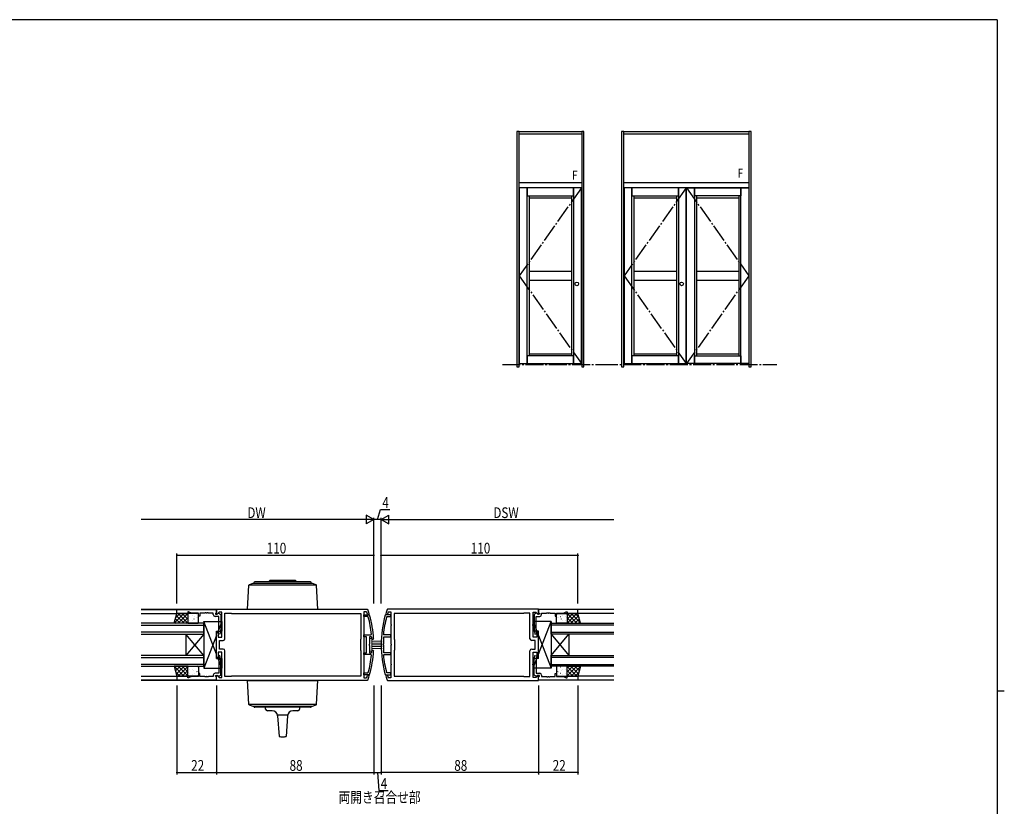
# Model space of a CAD drawing. Extents: x 0 to 1133, y 0 to 806.
# Drawn here: x 558 to 1108, y 362 to 802 of the extents above; entities that cross this region are included whole.
import ezdxf

# ---------------------------------------------------------------- set-up
doc = ezdxf.new("R2010")
doc.units = 0
doc.linetypes.add('YCENTER_1', pattern=[13, 10, -1, 1, -1])
for name, color, linetype in [('USER1', 3, 'CONTINUOUS'), ('YKK_11', 7, 'CONTINUOUS'), ('YKK_12', 2, 'CONTINUOUS'), ('YKK_13', 4, 'CONTINUOUS'), ('YKK_A1', 4, 'CONTINUOUS'), ('YKK_D', 6, 'CONTINUOUS'), ('YKK_ZWAK', 7, 'CONTINUOUS')]:
    doc.layers.add(name, color=color, linetype=linetype)
doc.styles.get("Standard").update_dxf_attribs({"font": 'ROMANS.SHX', "bigfont": 'EXTFONT.SHX'})

# ---------------------------------------------------------------- blocks, each defined once
blk = doc.blocks.new('A201')
at = {"layer": 'YKK_ZWAK', "color": 254, "linetype": 'Continuous'}
for p, q in [((571, 410), (21, 410)), ((571, 410), (571, 35)), ((571, 222.5), (573, 222.5))]:
    blk.add_line(p, q, dxfattribs=at)

msp = doc.modelspace()

# ---------------------------------------------------------------- linework, layer by layer
at = {"layer": 'YKK_11', "color": 0, "linetype": 'ByBlock', "lineweight": -2}
for p, q in [((645.79, 472.43), (667.79, 472.43)), ((645.79, 470.23), (645.79, 472.43)), ((651.79, 470.23), (645.79, 470.23)), ((652.29, 471.23), (651.79, 471.23)), ((651.79, 471.23), (651.79, 470.23)), ((653.86, 470.5), (652.29, 471.23)), ((657.79, 470.5), (653.86, 470.5)), ((657.79, 468.73), (657.79, 470.5)), ((658.59, 468.73), (657.79, 468.73)), ((661.39, 470.5), (658.59, 470.5)), ((658.59, 470.5), (658.59, 468.73)), ((661.57, 470.62), (661.39, 470.5)), ((662.12, 470.62), (661.57, 470.62)), ((662.3, 470.5), (662.12, 470.62)), ((662.39, 470.5), (662.3, 470.5)), ((662.57, 470.62), (662.39, 470.5)), ((663.12, 470.62), (662.57, 470.62)), ((663.3, 470.5), (663.12, 470.62)), ((666.09, 470.5), (663.3, 470.5)), ((666.09, 469.63), (666.09, 470.5)), ((669.09, 468.63), (667.09, 468.63)), ((667.49, 470.5), (667.29, 470.3)), ((667.29, 470.3), (667.29, 469.83)), ((667.29, 469.83), (668.24, 469.83)), ((667.79, 470.8), (667.49, 470.5)), ((667.79, 472.73), (752.11, 472.73)), ((667.79, 469.92), (667.79, 472.73)), ((667.79, 472.43), (667.79, 470.8)), ((668.16, 469.77), (667.79, 469.92)), ((669.32, 470.93), (668.16, 469.77)), ((668.24, 469.83), (668.74, 470.33)), ((668.74, 470.33), (669.08, 470.33)), ((669.08, 470.33), (670.29, 469.63)), ((669.09, 460.57), (669.09, 468.63)), ((670.79, 470.93), (669.32, 470.93)), ((670.29, 469.63), (670.29, 461.62)), ((670.79, 464.18), (670.79, 470.93)), ((672.59, 456.13), (672.59, 470.43)), ((672.59, 470.43), (676.09, 470.43)), ((676.09, 470.43), (676.29, 470.23)), ((676.29, 470.23), (748.45, 470.23)), ((676.29, 470.23), (748.45, 470.23)), ((748.45, 470.23), (748.45, 455.93)), ((751.56, 471.23), (750.25, 471.23)), ((750.25, 471.23), (750.25, 464.18)), ((750.25, 468.48), (750.25, 469.48)), ((750.25, 469.48), (753.14, 469.48)), ((752.38, 468.47), (750.25, 468.48)), ((751.85, 471.02), (751.56, 471.23)), ((752.11, 472.73), (752.39, 472.52)), ((752.47, 469.73), (752.19, 469.94)), ((752.67, 468.25), (752.38, 468.47)), ((752.89, 469.73), (752.47, 469.73)), ((753.18, 470.11), (752.89, 469.73)), ((753.14, 469.48), (753.43, 469.26)), ((762.45, 469.48), (762.16, 469.26)), ((762.41, 470.11), (762.7, 469.73)), ((765.33, 469.48), (762.45, 469.48)), ((762.7, 469.73), (763.12, 469.73)), ((762.91, 468.25), (763.2, 468.48)), ((763.12, 469.73), (763.4, 469.94)), ((763.48, 472.73), (763.2, 472.52)), ((763.2, 468.48), (765.33, 468.48)), ((847.79, 472.73), (763.48, 472.73)), ((763.74, 471.02), (764.03, 471.23)), ((764.03, 471.23), (765.34, 471.23)), ((765.33, 468.48), (765.33, 469.48)), ((765.34, 471.23), (765.34, 464.18)), ((839.29, 470.23), (767.14, 470.23)), ((767.14, 470.23), (767.14, 455.93)), ((839.29, 470.23), (767.14, 470.23)), ((839.49, 470.43), (839.29, 470.23)), ((842.99, 470.43), (839.49, 470.43)), ((842.99, 456.13), (842.99, 470.43)), ((844.79, 464.18), (844.79, 470.93)), ((844.79, 470.93), (846.27, 470.93)), ((846.51, 470.33), (845.29, 469.63)), ((845.29, 469.63), (845.29, 461.62)), ((846.27, 470.93), (847.42, 469.77)), ((846.49, 460.57), (846.49, 468.63)), ((846.49, 468.63), (848.49, 468.63)), ((846.84, 470.33), (846.51, 470.33)), ((847.34, 469.83), (846.84, 470.33)), ((848.29, 469.83), (847.34, 469.83)), ((847.42, 469.77), (847.79, 469.92)), ((847.79, 469.92), (847.79, 472.73)), ((869.79, 472.43), (847.79, 472.43)), ((847.79, 472.43), (847.79, 470.8)), ((847.79, 470.8), (848.09, 470.5)), ((848.09, 470.5), (848.29, 470.3)), ((848.29, 470.3), (848.29, 469.83)), ((849.49, 469.63), (849.49, 470.5)), ((849.49, 470.5), (852.29, 470.5)), ((852.29, 470.5), (852.47, 470.62)), ((852.47, 470.62), (853.02, 470.62)), ((853.02, 470.62), (853.2, 470.5)), ((853.2, 470.5), (853.29, 470.5)), ((853.29, 470.5), (853.47, 470.62)), ((853.47, 470.62), (854.02, 470.62)), ((854.02, 470.62), (854.2, 470.5)), ((854.2, 470.5), (856.99, 470.5)), ((856.99, 470.5), (856.99, 468.73)), ((856.99, 468.73), (857.79, 468.73)), ((857.79, 468.73), (857.79, 470.5)), ((857.79, 470.5), (861.73, 470.5)), ((861.73, 470.5), (863.29, 471.23)), ((863.29, 471.23), (863.79, 471.23)), ((863.79, 471.23), (863.79, 470.23)), ((863.79, 470.23), (869.79, 470.23)), ((869.79, 470.23), (869.79, 472.43)), ((670.91, 464), (670.79, 464.18)), ((670.79, 463.27), (670.91, 463.45)), ((670.79, 456.93), (670.79, 463.27)), ((670.91, 463.45), (670.91, 464)), ((750.25, 464.18), (750.13, 464)), ((750.13, 464), (750.13, 463.45)), ((750.13, 463.45), (750.25, 463.27)), ((750.25, 463.27), (750.25, 453.18)), ((765.34, 464.18), (765.46, 464)), ((765.46, 463.45), (765.34, 463.27)), ((765.34, 463.27), (765.34, 453.18)), ((765.46, 464), (765.46, 463.45)), ((844.67, 464), (844.79, 464.18)), ((844.67, 463.45), (844.67, 464)), ((844.79, 463.27), (844.67, 463.45)), ((844.79, 456.93), (844.79, 463.27)), ((667.79, 459.43), (668.29, 459.93)), ((667.79, 453.18), (667.79, 459.43)), ((668.29, 459.93), (668.79, 459.43)), ((668.79, 459.43), (668.79, 456.93)), ((668.79, 456.93), (670.79, 456.93)), ((668.8, 458.91), (669.09, 460.57)), ((669.79, 458.74), (668.8, 458.91)), ((670.29, 461.62), (669.79, 458.74)), ((750.25, 457.23), (750.25, 458.23)), ((750.25, 458.23), (754.17, 458.23)), ((751.75, 457.23), (750.25, 457.23)), ((751.75, 448.23), (751.75, 457.23)), ((754.3, 457.22), (753.25, 457.23)), ((753.25, 457.23), (753.25, 453.18)), ((754.17, 458.23), (754.46, 458.56)), ((754.6, 456.95), (754.3, 457.22)), ((761.42, 458.23), (761.12, 458.56)), ((761.33, 453.18), (761.33, 457.23)), ((761.33, 457.23), (765.33, 457.23)), ((765.33, 458.23), (761.42, 458.23)), ((765.33, 457.23), (765.33, 458.23)), ((846.79, 456.93), (844.79, 456.93)), ((845.29, 461.62), (845.8, 458.74)), ((845.8, 458.74), (846.79, 458.91)), ((846.79, 458.91), (846.49, 460.57)), ((847.29, 459.93), (846.79, 459.43)), ((846.79, 459.43), (846.79, 456.93)), ((847.79, 459.43), (847.29, 459.93)), ((847.79, 453.18), (847.79, 459.43)), ((667.91, 453), (667.79, 453.18)), ((667.79, 452.27), (667.91, 452.45)), ((667.79, 446.03), (667.79, 452.27)), ((667.91, 452.45), (667.91, 453)), ((669.59, 450.33), (669.59, 455.13)), ((669.59, 455.13), (671.59, 455.13)), ((748.45, 455.93), (748.25, 455.73)), ((748.25, 455.73), (748.25, 449.73)), ((750.25, 453.18), (750.13, 453)), ((750.13, 453), (750.13, 452.45)), ((750.13, 452.45), (750.25, 452.27)), ((750.25, 452.27), (750.25, 442.18)), ((753.25, 453.18), (753.13, 453)), ((753.13, 453), (753.13, 452.45)), ((753.13, 452.45), (753.25, 452.27)), ((753.25, 452.27), (753.25, 448.23)), ((754.96, 455.73), (754.66, 456.01)), ((755.36, 455.72), (754.96, 455.73)), ((755.66, 456.04), (755.36, 455.72)), ((761.21, 453), (761.33, 453.18)), ((761.21, 452.45), (761.21, 453)), ((761.33, 452.27), (761.21, 452.45)), ((761.33, 448.23), (761.33, 452.27)), ((765.34, 453.18), (765.46, 453)), ((765.46, 452.45), (765.34, 452.27)), ((765.34, 452.27), (765.34, 442.18)), ((765.46, 453), (765.46, 452.45)), ((767.14, 455.93), (767.34, 455.73)), ((767.34, 455.73), (767.34, 449.73)), ((845.99, 455.13), (843.99, 455.13)), ((845.99, 450.33), (845.99, 455.13)), ((847.67, 453), (847.79, 453.18)), ((847.67, 452.45), (847.67, 453)), ((847.79, 452.27), (847.67, 452.45)), ((847.79, 446.03), (847.79, 452.27)), ((668.29, 445.53), (667.79, 446.03)), ((668.79, 446.03), (668.29, 445.53)), ((670.79, 448.53), (668.79, 448.53)), ((668.79, 448.53), (668.79, 446.03)), ((669.79, 446.71), (668.8, 446.54)), ((668.8, 446.54), (669.09, 444.88)), ((671.59, 450.33), (669.59, 450.33)), ((670.29, 443.83), (669.79, 446.71)), ((670.79, 442.18), (670.79, 448.53)), ((672.59, 435.03), (672.59, 449.33)), ((748.25, 449.73), (748.45, 449.53)), ((748.45, 449.53), (748.45, 435.23)), ((750.25, 447.23), (750.25, 448.23)), ((750.25, 448.23), (751.75, 448.23)), ((754.17, 447.23), (750.25, 447.23)), ((753.25, 448.23), (754.3, 448.23)), ((754.46, 446.9), (754.17, 447.23)), ((754.3, 448.23), (754.6, 448.5)), ((754.66, 449.44), (754.96, 449.73)), ((754.96, 449.73), (755.36, 449.73)), ((755.36, 449.73), (755.66, 449.41)), ((761.12, 446.9), (761.42, 447.23)), ((765.33, 448.23), (761.33, 448.23)), ((761.42, 447.23), (765.33, 447.23)), ((765.33, 447.23), (765.33, 448.23)), ((767.34, 449.73), (767.14, 449.53)), ((767.14, 449.53), (767.14, 435.23)), ((842.99, 435.03), (842.99, 449.33)), ((843.99, 450.33), (845.99, 450.33)), ((844.79, 442.18), (844.79, 448.53)), ((844.79, 448.53), (846.79, 448.53)), ((845.29, 443.83), (845.8, 446.71)), ((845.8, 446.71), (846.79, 446.54)), ((846.79, 446.54), (846.49, 444.88)), ((846.79, 448.53), (846.79, 446.03)), ((846.79, 446.03), (847.29, 445.53)), ((847.29, 445.53), (847.79, 446.03)), ((669.09, 444.88), (669.09, 436.83)), ((670.29, 435.83), (670.29, 443.83)), ((670.91, 442), (670.79, 442.18)), ((670.79, 441.27), (670.91, 441.45)), ((670.79, 434.53), (670.79, 441.27)), ((670.91, 441.45), (670.91, 442)), ((750.25, 442.18), (750.13, 442)), ((750.13, 442), (750.13, 441.45)), ((750.13, 441.45), (750.25, 441.27)), ((750.25, 441.27), (750.25, 434.23)), ((765.34, 442.18), (765.46, 442)), ((765.46, 441.45), (765.34, 441.27)), ((765.34, 441.27), (765.34, 434.23)), ((765.46, 442), (765.46, 441.45)), ((844.67, 442), (844.79, 442.18)), ((844.67, 441.45), (844.67, 442)), ((844.79, 441.27), (844.67, 441.45)), ((844.79, 434.53), (844.79, 441.27)), ((845.29, 435.83), (845.29, 443.83)), ((846.49, 444.88), (846.49, 436.83)), ((651.79, 435.23), (645.79, 435.23)), ((645.79, 435.23), (645.79, 433.03)), ((651.79, 434.23), (651.79, 435.23)), ((653.86, 434.96), (652.29, 434.23)), ((657.79, 434.96), (653.86, 434.96)), ((658.59, 436.73), (657.79, 436.73)), ((657.79, 436.73), (657.79, 434.96)), ((658.59, 434.96), (658.59, 436.73)), ((661.39, 434.96), (658.59, 434.96)), ((661.57, 434.84), (661.39, 434.96)), ((662.12, 434.84), (661.57, 434.84)), ((662.3, 434.96), (662.12, 434.84)), ((662.39, 434.96), (662.3, 434.96)), ((662.57, 434.84), (662.39, 434.96)), ((663.12, 434.84), (662.57, 434.84)), ((663.3, 434.96), (663.12, 434.84)), ((666.09, 434.96), (663.3, 434.96)), ((666.09, 435.83), (666.09, 434.96)), ((669.09, 436.83), (667.09, 436.83)), ((667.29, 435.16), (667.29, 435.63)), ((667.29, 435.63), (668.24, 435.63)), ((667.49, 434.96), (667.29, 435.16)), ((667.79, 434.66), (667.49, 434.96)), ((667.79, 435.53), (668.16, 435.68)), ((667.79, 432.73), (667.79, 435.53)), ((667.79, 433.03), (667.79, 434.66)), ((668.16, 435.68), (669.32, 434.53)), ((668.24, 435.63), (668.74, 435.13)), ((668.74, 435.13), (669.08, 435.13)), ((669.08, 435.13), (670.29, 435.83)), ((676.09, 435.03), (672.59, 435.03)), ((676.29, 435.23), (676.09, 435.03)), ((748.45, 435.23), (676.29, 435.23)), ((750.25, 435.98), (750.25, 436.98)), ((750.25, 436.98), (752.38, 436.98)), ((753.14, 435.98), (750.25, 435.98)), ((752.19, 435.51), (752.47, 435.73)), ((752.38, 436.98), (752.67, 437.2)), ((752.47, 435.73), (752.89, 435.73)), ((752.89, 435.73), (753.18, 435.34)), ((753.43, 436.19), (753.14, 435.98)), ((762.16, 436.19), (762.45, 435.98)), ((762.7, 435.73), (762.41, 435.34)), ((762.45, 435.98), (765.33, 435.98)), ((763.12, 435.73), (762.7, 435.73)), ((763.2, 436.98), (762.91, 437.2)), ((763.4, 435.51), (763.12, 435.73)), ((765.33, 436.98), (763.2, 436.98)), ((765.33, 435.98), (765.33, 436.98)), ((767.14, 435.23), (839.29, 435.23)), ((839.29, 435.23), (839.49, 435.03)), ((839.49, 435.03), (842.99, 435.03)), ((846.51, 435.13), (845.29, 435.83)), ((847.42, 435.68), (846.27, 434.53)), ((846.49, 436.83), (848.49, 436.83)), ((846.84, 435.13), (846.51, 435.13)), ((847.34, 435.63), (846.84, 435.13)), ((848.29, 435.63), (847.34, 435.63)), ((847.79, 435.53), (847.42, 435.68)), ((847.79, 432.73), (847.79, 435.53)), ((847.79, 434.66), (848.09, 434.96)), ((847.79, 433.03), (847.79, 434.66)), ((848.09, 434.96), (848.29, 435.16)), ((848.29, 435.16), (848.29, 435.63)), ((849.49, 435.83), (849.49, 434.96)), ((849.49, 434.96), (852.29, 434.96)), ((852.29, 434.96), (852.47, 434.84)), ((852.47, 434.84), (853.02, 434.84)), ((853.02, 434.84), (853.2, 434.96)), ((853.2, 434.96), (853.29, 434.96)), ((853.29, 434.96), (853.47, 434.84)), ((853.47, 434.84), (854.02, 434.84)), ((854.02, 434.84), (854.2, 434.96)), ((854.2, 434.96), (856.99, 434.96)), ((856.99, 434.96), (856.99, 436.73)), ((856.99, 436.73), (857.79, 436.73)), ((857.79, 436.73), (857.79, 434.96)), ((857.79, 434.96), (861.73, 434.96)), ((861.73, 434.96), (863.29, 434.23)), ((863.79, 434.23), (863.79, 435.23)), ((863.79, 435.23), (869.79, 435.23)), ((869.79, 435.23), (869.79, 433.03)), ((645.79, 433.03), (667.79, 433.03)), ((652.29, 434.23), (651.79, 434.23)), ((752.11, 432.73), (667.79, 432.73)), ((669.32, 434.53), (670.79, 434.53)), ((750.25, 434.23), (751.56, 434.23)), ((751.56, 434.23), (751.85, 434.43)), ((752.39, 432.93), (752.11, 432.73)), ((763.2, 432.93), (763.48, 432.73)), ((763.48, 432.73), (847.79, 432.73)), ((764.03, 434.23), (763.74, 434.43)), ((765.34, 434.23), (764.03, 434.23)), ((846.27, 434.53), (844.79, 434.53)), ((869.79, 433.03), (847.79, 433.03)), ((863.29, 434.23), (863.79, 434.23))]:
    msp.add_line(p, q, dxfattribs=at)
for centre, radius, start, end in [((667.09, 469.63), 1, 180, 270), ((695.75, 452.73), 59, 16.962, 18.0624), ((695.75, 452.73), 60, 16.8449, 19.2678), ((695.75, 452.73), 59, 5.6677, 15.257), ((695.75, 452.73), 60, 3.169, 15.9947), ((819.83, 452.73), 60, 164.0056, 195.9945), ((819.83, 452.73), 59, 164.7399, 174.3295), ((819.83, 452.73), 60, 160.7322, 163.1551), ((819.83, 452.73), 59, 161.9376, 163.038), ((848.49, 469.63), 1, 270, 360), ((695.75, 452.71), 59, 3.2032, 4.1159), ((671.59, 456.13), 1, 270, 360), ((843.99, 456.13), 1, 180, 270), ((671.59, 449.33), 1, 0, 90), ((695.75, 452.72), 59, 344.7432, 354.3324), ((695.75, 452.72), 60, 344.0054, 356.8311), ((695.75, 452.74), 59, 355.8831, 356.7959), ((819.83, 452.73), 59, 185.6705, 195.2602), ((843.99, 449.33), 1, 90, 180), ((667.09, 435.83), 1, 90, 180), ((695.75, 452.72), 59, 341.9376, 343.038), ((695.75, 452.72), 60, 340.7322, 343.1551), ((819.83, 452.72), 60, 196.8449, 199.2678), ((819.83, 452.72), 59, 196.962, 198.0624), ((848.49, 435.83), 1, 0, 90)]:
    msp.add_arc(centre, radius, start, end, dxfattribs=at)
at = {"layer": 'YKK_12', "linetype": 'Continuous'}
for p, q in [((625.79, 472.43), (667.79, 472.43)), ((667.79, 472.43), (625.79, 472.43)), ((625.79, 470.23), (645.84, 470.23)), ((889.79, 472.43), (847.79, 472.43)), ((889.79, 470.23), (869.74, 470.23)), ((660.79, 464.73), (625.79, 464.73)), ((625.79, 463.73), (660.79, 463.73)), ((660.79, 458.73), (660.79, 464.73)), ((854.79, 458.73), (854.79, 464.73)), ((854.79, 464.73), (889.79, 464.73)), ((889.79, 463.73), (854.79, 463.73)), ((660.79, 459.73), (625.79, 459.73)), ((625.79, 458.73), (660.79, 458.73)), ((660.79, 446.73), (650.79, 458.73)), ((660.79, 458.73), (650.79, 446.73)), ((650.79, 458.73), (650.79, 446.73)), ((660.79, 458.73), (660.79, 446.73)), ((854.79, 459.73), (889.79, 459.73)), ((854.79, 446.73), (864.79, 458.73)), ((854.79, 458.73), (864.79, 446.73)), ((854.79, 458.73), (854.79, 446.73)), ((889.79, 458.73), (854.79, 458.73)), ((864.79, 458.73), (864.79, 446.73)), ((660.79, 446.73), (625.79, 446.73)), ((625.79, 445.73), (660.79, 445.73)), ((660.79, 440.73), (660.79, 446.73)), ((854.79, 440.73), (854.79, 446.73)), ((854.79, 446.73), (889.79, 446.73)), ((889.79, 445.73), (854.79, 445.73)), ((660.79, 441.73), (625.79, 441.73)), ((625.79, 440.73), (660.79, 440.73)), ((854.79, 441.73), (889.79, 441.73)), ((889.79, 440.73), (854.79, 440.73)), ((625.79, 435.23), (645.79, 435.23)), ((889.79, 435.23), (869.79, 435.23)), ((625.79, 433.03), (667.79, 433.03)), ((667.79, 433.03), (625.79, 433.03)), ((889.79, 433.03), (847.79, 433.03))]:
    msp.add_line(p, q, dxfattribs=at)
at = {"layer": 'YKK_13', "linetype": 'Continuous', "lineweight": 30}
for p, q in [((685.78, 485.9), (685.07, 472.73)), ((685.9, 486.16), (723.69, 486.16)), ((688.11, 487), (686.04, 486.25)), ((721.34, 487.03), (688.24, 487.03)), ((688.81, 487.43), (688.81, 487.03)), ((720.41, 487.83), (689.21, 487.83)), ((697.79, 488.73), (697.29, 488.23)), ((697.29, 487.83), (697.29, 488.23)), ((697.29, 488.23), (712.29, 488.23)), ((711.79, 488.73), (697.79, 488.73)), ((712.29, 488.23), (711.79, 488.73)), ((712.29, 488.23), (712.29, 487.83)), ((720.81, 487.03), (720.81, 487.43)), ((723.55, 486.25), (721.48, 487)), ((724.52, 472.73), (723.81, 485.9)), ((685.07, 472.73), (724.52, 472.73)), ((685.07, 432.73), (685.78, 419.56)), ((685.07, 432.73), (724.52, 432.73)), ((723.81, 419.56), (724.52, 432.73)), ((723.69, 419.29), (685.9, 419.29)), ((686.04, 419.2), (688.11, 418.45)), ((688.24, 418.43), (721.34, 418.43)), ((688.79, 418.23), (688.79, 418.63)), ((720.79, 418.63), (720.79, 418.23)), ((721.48, 418.45), (723.55, 419.2)), ((720.39, 417.83), (689.19, 417.83)), ((695.29, 416.83), (695.29, 417.83)), ((699, 415.83), (696.29, 415.83)), ((707.63, 413.33), (701.95, 413.33)), ((701.99, 413.03), (702.79, 401.54)), ((707.6, 413.03), (706.79, 401.54)), ((713.29, 415.83), (710.59, 415.83)), ((714.29, 417.83), (714.29, 416.83))]:
    msp.add_line(p, q, dxfattribs=at)
at = {"layer": 'YKK_13'}
for p, q in [((644.29, 464.73), (645.79, 470.23)), ((644.35, 464.93), (649.65, 470.23)), ((645.19, 468.01), (647.4, 470.23)), ((645.46, 468.98), (649.71, 464.73)), ((645.79, 470.23), (651.79, 470.23)), ((646.39, 464.73), (651.79, 470.13)), ((646.46, 470.23), (651.79, 464.89)), ((648.64, 464.73), (651.79, 467.88)), ((648.7, 470.23), (651.79, 467.14)), ((650.95, 470.23), (651.79, 469.38)), ((651.79, 470.23), (651.79, 464.73)), ((651.79, 469.73), (651.79, 465.23)), ((652.26, 468.07), (652.25, 468.06)), ((657.29, 470.23), (652.29, 470.23)), ((652.58, 468.59), (652.56, 468.55)), ((654.47, 469.18), (654.45, 469.14)), ((654.47, 470.04), (654.46, 470.03)), ((655.46, 468.63), (655.37, 468.58)), ((656.45, 468.22), (656.44, 468.21)), ((656.67, 469.83), (656.64, 469.78)), ((657.1, 467.75), (657.07, 467.71)), ((657.79, 465.23), (657.79, 469.73)), ((857.79, 465.23), (857.79, 469.73)), ((858.29, 470.23), (863.29, 470.23)), ((858.49, 467.75), (858.51, 467.71)), ((858.92, 469.83), (858.95, 469.78)), ((859.14, 468.22), (859.15, 468.21)), ((860.13, 468.63), (860.22, 468.58)), ((861.11, 469.18), (861.14, 469.14)), ((861.12, 470.04), (861.13, 470.03)), ((863, 468.59), (863.03, 468.55)), ((863.33, 468.07), (863.33, 468.06)), ((864.64, 470.23), (863.79, 469.38)), ((866.88, 470.23), (863.79, 467.14)), ((869.13, 470.23), (863.79, 464.89)), ((863.79, 470.23), (863.79, 464.73)), ((869.79, 470.23), (863.79, 470.23)), ((869.2, 464.73), (863.79, 470.13)), ((863.79, 469.73), (863.79, 465.23)), ((866.95, 464.73), (863.79, 467.88)), ((870.13, 468.98), (865.87, 464.73)), ((871.24, 464.93), (865.94, 470.23)), ((870.4, 468.01), (868.19, 470.23)), ((871.29, 464.73), (869.79, 470.23)), ((651.79, 464.73), (644.29, 464.73)), ((644.49, 465.46), (645.22, 464.73)), ((644.97, 467.22), (647.47, 464.73)), ((650.88, 464.73), (651.79, 465.64)), ((652.29, 464.73), (657.29, 464.73)), ((653.02, 466.52), (652.99, 466.47)), ((654.28, 466.28), (654.27, 466.27)), ((655.21, 467.16), (655.18, 467.12)), ((655.64, 465.08), (655.62, 465.04)), ((667.79, 447.53), (660.79, 465.73)), ((660.79, 465.73), (660.79, 439.73)), ((660.79, 465.73), (670.79, 465.73)), ((670.79, 465.73), (668.76, 460.43)), ((670.79, 465.73), (670.79, 460.43)), ((844.79, 465.73), (846.83, 460.43)), ((844.79, 465.73), (844.79, 460.43)), ((854.79, 465.73), (844.79, 465.73)), ((847.79, 447.53), (854.79, 465.73)), ((854.79, 465.73), (854.79, 439.73)), ((863.29, 464.73), (858.29, 464.73)), ((859.95, 465.08), (859.97, 465.04)), ((860.38, 467.16), (860.4, 467.12)), ((861.31, 466.28), (861.31, 466.27)), ((862.57, 466.52), (862.6, 466.47)), ((864.71, 464.73), (863.79, 465.64)), ((863.79, 464.73), (871.29, 464.73)), ((870.61, 467.22), (868.12, 464.73)), ((871.09, 465.46), (870.36, 464.73)), ((667.79, 457.92), (660.79, 439.73)), ((667.79, 445.03), (667.79, 460.43)), ((667.79, 460.43), (670.79, 460.43)), ((847.79, 460.43), (844.79, 460.43)), ((847.79, 445.03), (847.79, 460.43)), ((847.79, 457.92), (854.79, 439.73)), ((651.79, 440.73), (644.29, 440.73)), ((644.29, 440.73), (645.79, 435.23)), ((644.35, 440.52), (649.65, 435.23)), ((644.49, 439.99), (645.22, 440.73)), ((644.97, 438.23), (647.47, 440.73)), ((645.46, 436.47), (649.71, 440.73)), ((646.39, 440.73), (651.79, 435.32)), ((646.46, 435.23), (651.79, 440.56)), ((648.64, 440.73), (651.79, 437.57)), ((650.88, 440.73), (651.79, 439.81)), ((651.79, 435.23), (651.79, 440.73)), ((651.79, 435.73), (651.79, 440.23)), ((652.29, 440.73), (657.29, 440.73)), ((655.64, 440.37), (655.62, 440.41)), ((657.79, 440.23), (657.79, 435.73)), ((667.79, 445.03), (670.79, 445.03)), ((670.79, 439.73), (668.76, 445.03)), ((670.79, 445.03), (670.79, 439.73)), ((844.79, 439.73), (846.83, 445.03)), ((844.79, 445.03), (844.79, 439.73)), ((847.79, 445.03), (844.79, 445.03)), ((857.79, 440.23), (857.79, 435.73)), ((863.29, 440.73), (858.29, 440.73)), ((859.95, 440.37), (859.97, 440.41)), ((864.71, 440.73), (863.79, 439.81)), ((866.95, 440.73), (863.79, 437.57)), ((869.2, 440.73), (863.79, 435.32)), ((863.79, 440.73), (871.29, 440.73)), ((863.79, 435.23), (863.79, 440.73)), ((869.13, 435.23), (863.79, 440.56)), ((863.79, 435.73), (863.79, 440.23)), ((870.13, 436.47), (865.87, 440.73)), ((871.24, 440.52), (865.94, 435.23)), ((870.61, 438.23), (868.12, 440.73)), ((871.29, 440.73), (869.79, 435.23)), ((871.09, 439.99), (870.36, 440.73)), ((645.19, 437.44), (647.4, 435.23)), ((645.79, 435.23), (651.79, 435.23)), ((648.7, 435.23), (651.79, 438.31)), ((650.95, 435.23), (651.79, 436.07)), ((652.26, 437.39), (652.25, 437.39)), ((657.29, 435.23), (652.29, 435.23)), ((652.58, 436.86), (652.56, 436.9)), ((653.02, 438.93), (652.99, 438.98)), ((654.28, 439.17), (654.27, 439.18)), ((654.47, 436.27), (654.45, 436.31)), ((654.47, 435.41), (654.46, 435.42)), ((655.21, 438.29), (655.18, 438.34)), ((655.46, 436.82), (655.37, 436.87)), ((656.45, 437.23), (656.44, 437.24)), ((656.67, 435.62), (656.64, 435.67)), ((657.1, 437.7), (657.07, 437.74)), ((660.79, 439.73), (670.79, 439.73)), ((854.79, 439.73), (844.79, 439.73)), ((858.29, 435.23), (863.29, 435.23)), ((858.49, 437.7), (858.51, 437.74)), ((858.92, 435.62), (858.95, 435.67)), ((859.14, 437.23), (859.15, 437.24)), ((860.13, 436.82), (860.22, 436.87)), ((860.38, 438.29), (860.4, 438.34)), ((861.11, 436.27), (861.14, 436.31)), ((861.12, 435.41), (861.13, 435.42)), ((861.31, 439.17), (861.31, 439.18)), ((862.57, 438.93), (862.6, 438.98)), ((863, 436.86), (863.03, 436.9)), ((863.33, 437.39), (863.33, 437.39)), ((866.88, 435.23), (863.79, 438.31)), ((864.64, 435.23), (863.79, 436.07)), ((869.79, 435.23), (863.79, 435.23)), ((870.4, 437.44), (868.19, 435.23))]:
    msp.add_line(p, q, dxfattribs=at)
at = {"layer": 'YKK_13', "linetype": 'Continuous', "lineweight": 13}
for p, q in [((753.35, 456.23), (753.35, 449.23)), ((754.65, 456.23), (753.35, 456.23)), ((754.65, 449.23), (754.65, 456.23)), ((760.35, 454.73), (754.65, 454.73)), ((754.65, 453.73), (760.35, 453.73)), ((760.35, 452.73), (754.65, 452.73)), ((754.65, 451.73), (760.35, 451.73)), ((753.35, 449.23), (754.65, 449.23)), ((760.35, 450.73), (754.65, 450.73))]:
    msp.add_line(p, q, dxfattribs=at)
at = {"layer": 'YKK_13', "linetype": 'Continuous', "lineweight": 30}
for centre, radius, start, end in [((686.18, 485.87), 0.4, 110, 176.8949), ((688.24, 486.63), 0.4, 90, 110), ((689.21, 487.43), 0.4, 90, 180), ((720.41, 487.43), 0.4, 0, 90), ((721.34, 486.63), 0.4, 70, 90), ((723.41, 485.87), 0.4, 3.1051, 70), ((686.18, 419.58), 0.4, 183.1051, 250), ((688.24, 418.83), 0.4, 250, 270), ((689.19, 418.23), 0.4, 180, 270), ((720.39, 418.23), 0.4, 270, 0), ((721.34, 418.83), 0.4, 270, 290), ((723.41, 419.58), 0.4, 290, 356.8949), ((696.29, 416.83), 1, 180, 270), ((699, 412.83), 3, 4.0038, 90), ((710.59, 412.83), 3, 90, 175.9962), ((713.29, 416.83), 1, 270, 0), ((704.79, 410.83), 9.5, 257.8468, 270), ((704.79, 410.83), 9.5, 270, 282.1532)]:
    msp.add_arc(centre, radius, start, end, dxfattribs=at)
at = {"layer": 'YKK_13'}
for centre, start, end in [((652.29, 469.73), 90, 180), ((657.29, 469.73), 360, 90), ((858.29, 469.73), 90, 180), ((863.29, 469.73), 0, 90), ((652.29, 465.23), 180, 270), ((657.29, 465.23), 270, 360), ((858.29, 465.23), 180, 270), ((863.29, 465.23), 270, 0), ((652.29, 440.23), 90, 180), ((657.29, 440.23), 360, 90), ((858.29, 440.23), 90, 180), ((863.29, 440.23), 0, 90), ((652.29, 435.73), 180, 270), ((657.29, 435.73), 270, 360), ((858.29, 435.73), 180, 270), ((863.29, 435.73), 270, 360)]:
    msp.add_arc(centre, 0.5, start, end, dxfattribs=at)
at = {"layer": 'YKK_A1'}
for p, q in [((835.64, 739.62), (835.64, 608.12)), ((836.89, 739.62), (835.64, 739.62)), ((836.89, 608.12), (836.89, 739.62)), ((836.89, 738.12), (836.89, 739.62)), ((836.89, 739.62), (871.89, 739.62)), ((871.89, 738.12), (836.89, 738.12)), ((871.89, 739.62), (871.89, 608.12)), ((873.14, 739.62), (871.89, 739.62)), ((871.89, 739.62), (871.89, 738.12)), ((873.14, 608.12), (873.14, 739.62)), ((894.19, 739.62), (894.19, 608.12)), ((895.44, 739.62), (894.19, 739.62)), ((895.44, 608.12), (895.44, 739.62)), ((895.44, 738.12), (895.44, 739.62)), ((895.44, 739.62), (965.34, 739.62)), ((965.34, 738.12), (895.44, 738.12)), ((965.34, 739.62), (965.34, 608.12)), ((966.59, 739.62), (965.34, 739.62)), ((965.34, 739.62), (965.34, 738.12)), ((966.59, 608.12), (966.59, 739.62)), ((836.89, 708.12), (836.89, 711.12)), ((836.89, 711.12), (871.89, 711.12)), ((871.89, 711.12), (871.89, 708.12)), ((895.44, 711.12), (965.34, 711.12)), ((895.44, 708.12), (895.44, 711.12)), ((965.34, 711.12), (965.34, 708.12)), ((871.89, 708.12), (836.89, 708.12)), ((837.04, 707.97), (837.04, 609.87)), ((841.44, 707.97), (837.04, 707.97)), ((841.44, 707.97), (841.44, 703.57)), ((867.34, 707.97), (841.44, 707.97)), ((841.44, 609.87), (841.44, 707.97)), ((867.34, 703.57), (867.34, 707.97)), ((867.34, 707.97), (867.34, 609.87)), ((871.74, 707.97), (867.34, 707.97)), ((871.74, 609.87), (871.74, 707.97)), ((965.34, 708.12), (895.44, 708.12)), ((895.59, 707.97), (895.59, 609.87)), ((899.99, 707.97), (895.59, 707.97)), ((899.99, 707.97), (899.99, 703.57)), ((925.89, 707.97), (899.99, 707.97)), ((899.99, 609.87), (899.99, 707.97)), ((925.89, 703.57), (925.89, 707.97)), ((925.89, 707.97), (925.89, 609.87)), ((930.29, 707.97), (925.89, 707.97)), ((930.29, 609.87), (930.29, 707.97)), ((930.49, 707.97), (934.89, 707.97)), ((930.49, 609.87), (930.49, 707.97)), ((934.89, 707.97), (960.79, 707.97)), ((934.89, 703.57), (934.89, 707.97)), ((934.89, 707.97), (934.89, 609.87)), ((960.79, 707.97), (960.79, 703.57)), ((960.79, 609.87), (960.79, 707.97)), ((960.79, 707.97), (965.19, 707.97)), ((965.19, 707.97), (965.19, 609.87)), ((841.44, 703.57), (867.34, 703.57)), ((842.54, 703.57), (842.54, 614.27)), ((842.54, 702.47), (866.24, 702.47)), ((866.24, 703.57), (866.24, 614.27)), ((899.99, 703.57), (925.89, 703.57)), ((901.09, 703.57), (901.09, 614.27)), ((901.09, 702.47), (924.79, 702.47)), ((924.79, 703.57), (924.79, 614.27)), ((960.79, 703.57), (934.89, 703.57)), ((935.99, 703.57), (935.99, 614.27)), ((935.99, 702.47), (959.69, 702.47)), ((959.69, 703.57), (959.69, 614.27)), ((842.54, 661.42), (866.24, 661.42)), ((901.09, 661.42), (924.79, 661.42)), ((935.99, 661.42), (959.69, 661.42)), ((842.54, 656.42), (866.24, 656.42)), ((901.09, 656.42), (924.79, 656.42)), ((935.99, 656.42), (959.69, 656.42)), ((841.44, 614.27), (841.44, 609.87)), ((867.34, 614.27), (841.44, 614.27)), ((842.54, 615.37), (866.24, 615.37)), ((867.34, 609.87), (867.34, 614.27)), ((899.99, 614.27), (899.99, 609.87)), ((925.89, 614.27), (899.99, 614.27)), ((901.09, 615.37), (924.79, 615.37)), ((925.89, 609.87), (925.89, 614.27)), ((934.89, 609.87), (934.89, 614.27)), ((934.89, 614.27), (960.79, 614.27)), ((935.99, 615.37), (959.69, 615.37)), ((960.79, 614.27), (960.79, 609.87)), ((835.64, 608.12), (836.89, 608.12)), ((837.04, 609.87), (841.44, 609.87)), ((841.44, 609.87), (867.34, 609.87)), ((867.34, 609.87), (871.74, 609.87)), ((871.89, 608.12), (873.14, 608.12)), ((894.19, 608.12), (895.44, 608.12)), ((895.59, 609.87), (899.99, 609.87)), ((899.99, 609.87), (925.89, 609.87)), ((925.89, 609.87), (930.29, 609.87)), ((934.89, 609.87), (930.49, 609.87)), ((960.79, 609.87), (934.89, 609.87)), ((965.19, 609.87), (960.79, 609.87)), ((965.34, 608.12), (966.59, 608.12))]:
    msp.add_line(p, q, dxfattribs=at)
at = {"layer": 'YKK_A1', "linetype": 'YCENTER_1'}
for p, q in [((871.74, 707.97), (837.04, 658.92)), ((930.29, 707.97), (895.59, 658.92)), ((930.49, 707.97), (965.19, 658.92)), ((837.04, 658.92), (871.74, 609.87)), ((895.59, 658.92), (930.29, 609.87)), ((965.19, 658.92), (930.49, 609.87)), ((827.57, 609.37), (882.17, 609.37)), ((882.17, 609.37), (980.82, 609.37))]:
    msp.add_line(p, q, dxfattribs=at)
at = {"layer": 'YKK_A1'}
for centre in [(869.19, 654.37), (927.74, 654.37)]:
    msp.add_circle(centre, 1, dxfattribs=at)
at = {"layer": 'YKK_D'}
for p, q in [((757.79, 522.74), (759.44, 528.24)), ((759.44, 528.24), (764.64, 528.24)), ((750.79, 522.74), (625.79, 522.74)), ((755.79, 475.73), (755.79, 523.74)), ((755.79, 475.73), (755.79, 523.74)), ((759.79, 522.74), (755.79, 522.74)), ((759.79, 475.73), (759.79, 523.74)), ((759.79, 475.73), (759.79, 523.74)), ((764.79, 522.74), (889.79, 522.74)), ((645.79, 475.73), (645.79, 503.74)), ((645.79, 502.74), (755.79, 502.74)), ((755.79, 475.73), (755.79, 503.74)), ((759.79, 475.73), (759.79, 503.74)), ((759.79, 502.74), (869.79, 502.74)), ((869.79, 475.73), (869.79, 503.74)), ((645.79, 430.03), (645.79, 380.33)), ((667.79, 430.03), (667.79, 380.33)), ((667.79, 430.03), (667.79, 380.33)), ((755.79, 430.03), (755.79, 380.33)), ((755.79, 430.03), (755.79, 380.33)), ((759.79, 430.03), (759.79, 380.33)), ((759.79, 430.03), (759.79, 380.33)), ((847.79, 430.03), (847.79, 380.33)), ((847.79, 430.03), (847.79, 380.33)), ((869.79, 430.03), (869.79, 380.33)), ((645.79, 381.33), (667.79, 381.33)), ((667.79, 381.33), (755.79, 381.33)), ((755.79, 381.33), (759.79, 381.33)), ((757.79, 381.33), (758.56, 371.25)), ((847.79, 381.33), (759.79, 381.33)), ((869.79, 381.33), (847.79, 381.33)), ((758.56, 371.25), (763.76, 371.25))]:
    msp.add_line(p, q, dxfattribs=at)
at = {"layer": 'YKK_D', "lineweight": -2}
for p, q in [((755.79, 522.74), (747.13, 522.74)), ((751.46, 525.24), (751.46, 520.24)), ((755.79, 522.74), (751.46, 525.24)), ((755.79, 522.74), (751.46, 520.24)), ((759.79, 522.74), (764.12, 525.24)), ((759.79, 522.74), (768.45, 522.74)), ((759.79, 522.74), (764.12, 520.24)), ((764.12, 520.24), (764.12, 525.24))]:
    msp.add_line(p, q, dxfattribs=at)
at = {"layer": 'YKK_D', "linetype": 'ByBlock', "const_width": 0.85}
for points in [[(645.9, 502.74, 1), (645.69, 502.74, 1)], [(755.69, 502.74, 1), (755.9, 502.74, 1)], [(759.9, 502.74, 1), (759.69, 502.74, 1)], [(869.69, 502.74, 1), (869.9, 502.74, 1)], [(645.9, 381.33, 1), (645.69, 381.33, 1)], [(667.9, 381.33, 1), (667.69, 381.33, 1)], [(667.69, 381.33, 1), (667.9, 381.33, 1)], [(755.9, 381.33, 1), (755.69, 381.33, 1)], [(755.69, 381.33, 1), (755.9, 381.33, 1)], [(759.69, 381.33, 1), (759.9, 381.33, 1)], [(759.9, 381.33, 1), (759.69, 381.33, 1)], [(847.69, 381.33, 1), (847.9, 381.33, 1)], [(847.9, 381.33, 1), (847.69, 381.33, 1)], [(869.69, 381.33, 1), (869.9, 381.33, 1)]]:
    msp.add_lwpolyline(points, format="xyb", close=True, dxfattribs=at)

# ---------------------------------------------------------------- block references
at = {"layer": 'YKK_ZWAK', "xscale": 2, "yscale": 2, "zscale": 2}
msp.add_blockref('A201', (-38, -18), dxfattribs=at)

# ---------------------------------------------------------------- texts
at = {"layer": 'USER1', "width": 0.8}
msp.add_text('両開き召合せ部', height=6, dxfattribs=at).set_placement((736.05, 364.49))
at = {"layer": 'YKK_A1', "width": 0.8}
for p in [(866.52, 712.61), (959.01, 713.8)]:
    msp.add_text('F', height=5, dxfattribs=at).set_placement(p)
at = {"layer": 'YKK_D', "width": 0.8}
for s, p in [('4', (760.5, 529.24)), ('DW', (685.08, 523.54)), ('DSW', (822.52, 523.54)), ('110', (695.93, 503.74)), ('110', (809.93, 503.74)), ('22', (653.7, 382.33)), ('88', (708.7, 382.33)), ('88', (800.7, 382.33)), ('22', (855.7, 382.33)), ('4', (759.62, 372.25))]:
    msp.add_text(s, height=6, dxfattribs=at).set_placement(p)

doc.saveas('drawing.dxf')
